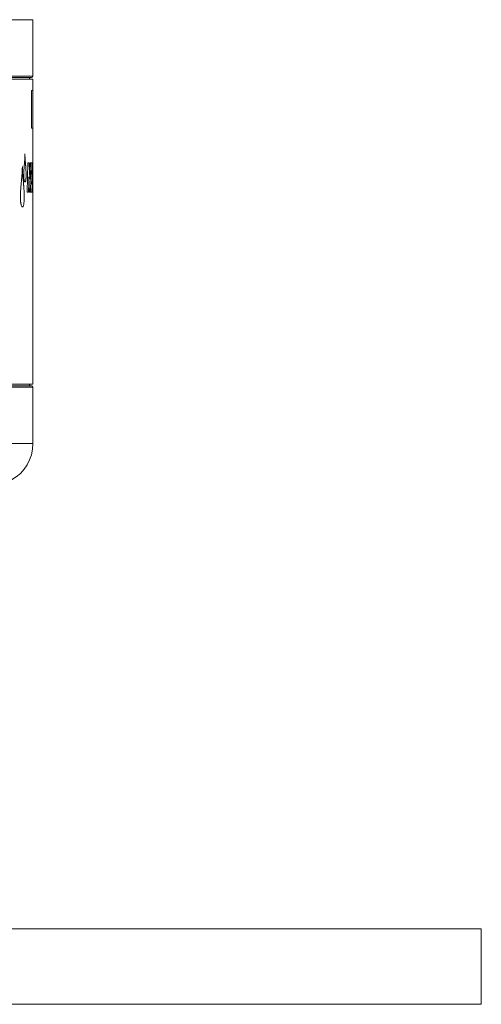
# Model space of a CAD drawing. Units: inches. Extents: x -505 to 1201, y -275 to 172.
# Drawn here: x 193 to 217, y 79 to 130 of the extents above; entities that cross this region are included whole.
import ezdxf

# ---------------------------------------------------------------- set-up
doc = ezdxf.new("R2010")
doc.units = ezdxf.units.IN
doc.header["$MEASUREMENT"] = 0

msp = doc.modelspace()

# ---------------------------------------------------------------- linework, layer by layer
at = {"color": 8, "linetype": 'Continuous', "lineweight": 15}
for p, q in [((160.06, 130.119), (193.407, 130.119)), ((160.06, 127.173), (193.407, 127.173)), ((193.325, 126.425), (193.407, 126.425)), ((193.325, 124.456), (193.407, 124.456)), ((193.387, 122.632), (193.407, 122.632)), ((193.405, 122.15), (193.407, 122.136)), ((193.404, 121.725), (193.405, 121.105)), ((193.405, 121.105), (193.407, 121.105)), ((193.407, 110.913), (160.06, 110.913)), ((193.407, 107.966), (160.06, 107.966))]:
    msp.add_line(p, q, dxfattribs=at)
at = {"color": 7, "linetype": 'Continuous', "lineweight": 15}
for p, q in [((193.407, 127.173), (193.407, 130.119)), ((160.06, 127.094), (193.328, 127.094)), ((160.06, 127.015), (193.407, 127.015)), ((193.407, 126.425), (193.407, 127.015)), ((193.325, 126.425), (193.325, 124.456)), ((193.407, 124.456), (193.407, 126.425)), ((193.407, 122.632), (193.407, 124.456)), ((193.138, 122.632), (193.105, 121.105)), ((193.138, 122.632), (193.205, 122.632)), ((193.246, 121.785), (193.205, 122.632)), ((193.257, 122.632), (193.249, 122.174)), ((193.257, 122.632), (193.305, 122.632)), ((193.285, 121.105), (193.305, 122.632)), ((193.319, 122.632), (193.3, 121.105)), ((193.319, 122.632), (193.381, 122.632)), ((193.378, 122.215), (193.381, 122.632)), ((193.387, 122.632), (193.384, 122.136)), ((193.407, 122.136), (193.407, 122.632)), ((193.352, 122.07), (193.353, 122.215)), ((193.352, 122.07), (193.375, 122.07)), ((193.353, 122.215), (193.378, 122.215)), ((193.372, 121.671), (193.375, 122.07)), ((193.384, 122.136), (193.394, 122.15)), ((193.394, 122.15), (193.389, 121.105)), ((193.403, 121.105), (193.405, 122.15)), ((193.407, 121.725), (193.407, 122.136)), ((193.176, 121.105), (193.186, 121.601)), ((193.187, 121.907), (193.19, 121.907)), ((193.19, 121.907), (193.231, 121.105)), ((193.246, 121.785), (193.248, 121.785)), ((193.346, 121.521), (193.348, 121.671)), ((193.346, 121.521), (193.374, 121.521)), ((193.348, 121.671), (193.372, 121.671)), ((193.37, 121.105), (193.374, 121.521)), ((193.407, 121.105), (193.407, 121.725)), ((193.105, 121.105), (193.176, 121.105)), ((193.231, 121.105), (193.285, 121.105)), ((193.3, 121.105), (193.37, 121.105)), ((193.389, 121.105), (193.403, 121.105)), ((193.407, 111.07), (193.407, 121.105)), ((160.06, 111.07), (193.407, 111.07)), ((193.328, 110.992), (160.06, 110.992)), ((193.407, 107.966), (193.407, 110.913)), ((59.371, 82.606), (216.851, 82.606)), ((216.851, 78.669), (216.851, 82.606)), ((59.371, 78.669), (216.851, 78.669))]:
    msp.add_line(p, q, dxfattribs=at)
for centre, radius, start, end in [((193.289, 127.015), 0.0787, 90, 180), ((193.328, 127.173), 0.0787, 270, 0), ((193.289, 111.07), 0.0787, 180, 270), ((193.328, 110.913), 0.0787, 0, 90), ((191.241, 107.966), 2.165, 298.7212, 0)]:
    msp.add_arc(centre, radius, start, end, dxfattribs=at)
for points, knots in [([(192.986, 123.114), (192.986, 123.083), (192.985, 123.02), (192.981, 122.926), (192.975, 122.833), (192.97, 122.741), (192.963, 122.651), (192.956, 122.561), (192.949, 122.471), (192.942, 122.381), (192.936, 122.29), (192.931, 122.198), (192.926, 122.104), (192.925, 122.041), (192.925, 122.009)], [0, 0, 0, 0, 0.081732, 0.163299, 0.249954, 0.333465, 0.416417, 0.500005, 0.584992, 0.667736, 0.75005, 0.834648, 0.917431, 1, 1, 1, 1]), ([(193.047, 122.026), (193.047, 122.052), (193.046, 122.106), (193.043, 122.183), (193.039, 122.261), (193.035, 122.327), (193.031, 122.384), (193.028, 122.431), (193.025, 122.476), (193.021, 122.522), (193.016, 122.578), (193.011, 122.644), (193.005, 122.721), (193, 122.797), (192.995, 122.875), (192.991, 122.953), (192.987, 123.033), (192.986, 123.087), (192.986, 123.114)], [0, 0, 0, 0, 0.069194, 0.139736, 0.208319, 0.280289, 0.324399, 0.368075, 0.411044, 0.452819, 0.500001, 0.571276, 0.641958, 0.716378, 0.785456, 0.85811, 0.929455, 1, 1, 1, 1]), ([(192.851, 122.448), (192.851, 122.417), (192.85, 122.356), (192.846, 122.265), (192.842, 122.175), (192.836, 122.087), (192.831, 122.009), (192.826, 121.942), (192.821, 121.884), (192.817, 121.827), (192.812, 121.771), (192.807, 121.714), (192.8, 121.645), (192.793, 121.562), (192.784, 121.466), (192.776, 121.369), (192.769, 121.271), (192.762, 121.172), (192.756, 121.072), (192.751, 120.971), (192.75, 120.902), (192.75, 120.868)], [0, 0, 0, 0, 0.055866, 0.111719, 0.167529, 0.222857, 0.279028, 0.315345, 0.352574, 0.389381, 0.426186, 0.462058, 0.50002, 0.562528, 0.625035, 0.687541, 0.750048, 0.812656, 0.875053, 0.937542, 1, 1, 1, 1]), ([(192.951, 120.89), (192.951, 120.921), (192.95, 120.982), (192.946, 121.073), (192.941, 121.161), (192.936, 121.249), (192.931, 121.322), (192.926, 121.383), (192.923, 121.432), (192.919, 121.479), (192.915, 121.527), (192.911, 121.572), (192.907, 121.619), (192.902, 121.672), (192.896, 121.733), (192.891, 121.796), (192.885, 121.858), (192.88, 121.921), (192.875, 121.985), (192.87, 122.054), (192.864, 122.128), (192.859, 122.206), (192.855, 122.286), (192.852, 122.366), (192.851, 122.421), (192.851, 122.448)], [0, 0, 0, 0, 0.055964, 0.11213, 0.168902, 0.22398, 0.278852, 0.311702, 0.342903, 0.374128, 0.405769, 0.437085, 0.46338, 0.499993, 0.542113, 0.585594, 0.62501, 0.665596, 0.709428, 0.750025, 0.800935, 0.850645, 0.899938, 0.950353, 1, 1, 1, 1]), ([(192.925, 122.009), (192.925, 121.989), (192.925, 121.95), (192.927, 121.892), (192.931, 121.827), (192.937, 121.775), (192.944, 121.738), (192.948, 121.719), (192.951, 121.707), (192.952, 121.701)], [0, 0, 0, 0, 0.16725, 0.334315, 0.500262, 0.749752, 0.833878, 0.915824, 1, 1, 1, 1]), ([(193.034, 121.756), (193.036, 121.769), (193.039, 121.795), (193.042, 121.839), (193.045, 121.885), (193.046, 121.931), (193.047, 121.978), (193.047, 122.01), (193.047, 122.026)], [0, 0, 0, 0, 0.161526, 0.334697, 0.499943, 0.665091, 0.833621, 1, 1, 1, 1]), ([(193.249, 122.174), (193.249, 122.153), (193.248, 122.11), (193.248, 122.045), (193.248, 121.98), (193.247, 121.918), (193.247, 121.853), (193.248, 121.81), (193.248, 121.785)], [0, 0, 0, 0, 0.16353, 0.3302666, 0.4999884, 0.6661295, 0.8085671, 1, 1, 1, 1]), ([(192.952, 121.701), (192.958, 121.683), (192.97, 121.648), (192.983, 121.643), (192.989, 121.64)], [0, 0, 0, 0, 0.5001113, 1, 1, 1, 1]), ([(192.989, 121.64), (192.992, 121.64), (192.998, 121.642), (193.007, 121.65), (193.016, 121.669), (193.024, 121.696), (193.03, 121.729), (193.033, 121.747), (193.034, 121.756)], [0, 0, 0, 0, 0.168439, 0.332851, 0.500233, 0.749779, 0.874904, 1, 1, 1, 1]), ([(193.186, 121.601), (193.186, 121.626), (193.187, 121.677), (193.187, 121.753), (193.187, 121.83), (193.187, 121.881), (193.187, 121.907)], [0, 0, 0, 0, 0.2499947, 0.4999828, 0.7499862, 1, 1, 1, 1]), ([(192.75, 120.868), (192.75, 120.847), (192.75, 120.805), (192.752, 120.742), (192.755, 120.68), (192.759, 120.62), (192.766, 120.563), (192.773, 120.517), (192.78, 120.48), (192.787, 120.451), (192.793, 120.435), (192.795, 120.426)], [0, 0, 0, 0, 0.125035, 0.250043, 0.375049, 0.500027, 0.625, 0.749954, 0.834943, 0.915238, 1, 1, 1, 1]), ([(192.795, 120.426), (192.805, 120.401), (192.824, 120.349), (192.845, 120.341), (192.856, 120.337)], [0, 0, 0, 0, 0.500098, 1, 1, 1, 1]), ([(192.856, 120.337), (192.863, 120.339), (192.877, 120.342), (192.897, 120.375), (192.915, 120.429), (192.924, 120.481), (192.928, 120.507)], [0, 0, 0, 0, 0.250211, 0.500102, 0.749944, 1, 1, 1, 1]), ([(192.928, 120.507), (192.931, 120.525), (192.936, 120.563), (192.942, 120.624), (192.946, 120.683), (192.948, 120.738), (192.95, 120.789), (192.951, 120.839), (192.951, 120.873), (192.951, 120.89)], [0, 0, 0, 0, 0.16639, 0.334658, 0.499911, 0.624923, 0.749946, 0.874962, 1, 1, 1, 1])]:
    msp.add_open_spline(points, degree=3, knots=knots, dxfattribs=at)

doc.saveas('drawing.dxf')
